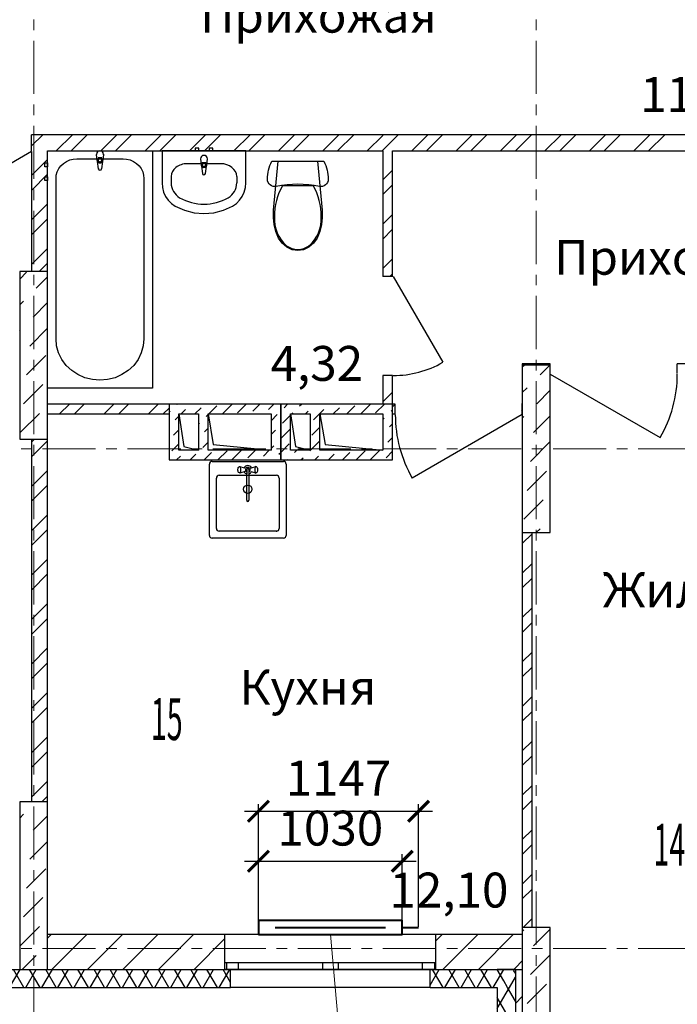
# Model space of a CAD drawing. Units: millimetres. Extents: x 2018257 to 2102257, y 875288 to 1202715.
# Drawn here: x 2029977 to 2034687, y 1044399 to 1051454 of the extents above; entities that cross this region are included whole.
import ezdxf

# ---------------------------------------------------------------- set-up
doc = ezdxf.new("R2010")
doc.units = ezdxf.units.MM
doc.header["$LTSCALE"] = 0.4
doc.linetypes.add('CENTER', pattern=[50.8, 31.75, -6.35, 6.35, -6.35])
for name, color, linetype, lineweight in [('1 ОСИ', 7, 'Continuous', 9), ('Отопление', 20, 'Continuous', 40), ('Расчетный', 1, 'Continuous', 30)]:
    doc.layers.add(name, color=color, linetype=linetype, lineweight=lineweight)
doc.layers.add('кон 1', color=8, linetype='Continuous')
doc.styles.add('1', font='isocpeur.ttf')
doc.styles.add('стиль1', font='mipgost.shx', dxfattribs={"oblique": 15})
doc.styles.add('стиль2', font='simplex.shx', dxfattribs={"width": 0.6, "oblique": 10, "height": 250})
doc.dimstyles.new('Copy2- ISO-25', dxfattribs={"dimtxt": 230, "dimasz": 150, "dimexe": 50, "dimexo": 5, "dimgap": 80, "dimtad": 1, "dimdec": 0, "dimtxsty": 'стиль2', "dimblk": 'ARCHTICK', "dimcen": 250, "dimdle": 100, "dimadec": 0, "dimazin": 0, "dimtfac": 1, "dimtdec": 0, "dimtmove": 1, "dimatfit": 2, "dimfxl": 50, "dimarcsym": 0})

# ---------------------------------------------------------------- blocks, each defined once
blk = doc.blocks.new('_ArchTick')
at = {"color": 0, "linetype": 'ByBlock', "const_width": 0.15}
blk.add_lwpolyline([(-0.5, -0.5), (0.5, 0.5)], dxfattribs=at)
blk = doc.blocks.new('*D59')
at = {"layer": 'Defpoints', "color": 0, "ltscale": 0.2, "transparency": 16777216}
for p in [(2032717.2, 1045424.3), (2031687.2, 1044999.6), (2032717.2, 1044999.6)]:
    blk.add_point(p, dxfattribs=at)
at = {"layer": 'Отопление', "color": 0, "lineweight": -2, "ltscale": 0.2, "transparency": 16777216}
for p, q in [((2031687.2, 1045004.6), (2031687.2, 1045474.3)), ((2032717.2, 1045004.6), (2032717.2, 1045474.3)), ((2031587.2, 1045424.3), (2032817.2, 1045424.3))]:
    blk.add_line(p, q, dxfattribs=at)
at = {"layer": 'Отопление', "color": 0, "lineweight": -2, "ltscale": 0.2, "transparency": 16777216, "xscale": 150, "yscale": 150, "zscale": 150, "rotation": 180}
blk.add_blockref('_ArchTick', (2031687.2, 1045424.3), dxfattribs=at)
at = {"layer": 'Отопление', "color": 0, "lineweight": -2, "ltscale": 0.2, "transparency": 16777216, "xscale": 150, "yscale": 150, "zscale": 150}
blk.add_blockref('_ArchTick', (2032717.2, 1045424.3), dxfattribs=at)
at = {"layer": 'Отопление', "color": 0, "lineweight": 13, "ltscale": 0.2, "transparency": 16777216, "insert": (2032202.2, 1045629.3), "char_height": 250, "attachment_point": 5, "style": 'стиль2'}
blk.add_mtext('1030', dxfattribs=at)
blk = doc.blocks.new('*D60')
at = {"layer": 'Defpoints', "color": 0, "ltscale": 0.2, "transparency": 16777216}
for p in [(2032834.2, 1045782.8), (2031687.2, 1045004.6), (2032834.2, 1044949.6)]:
    blk.add_point(p, dxfattribs=at)
at = {"layer": 'Отопление', "color": 0, "lineweight": -2, "ltscale": 0.2, "transparency": 16777216}
for p, q in [((2031687.2, 1045009.6), (2031687.2, 1045832.8)), ((2032834.2, 1044954.6), (2032834.2, 1045832.8)), ((2031587.2, 1045782.8), (2032934.2, 1045782.8))]:
    blk.add_line(p, q, dxfattribs=at)
at = {"layer": 'Отопление', "color": 0, "lineweight": -2, "ltscale": 0.2, "transparency": 16777216, "xscale": 150, "yscale": 150, "zscale": 150, "rotation": 180}
blk.add_blockref('_ArchTick', (2031687.2, 1045782.8), dxfattribs=at)
at = {"layer": 'Отопление', "color": 0, "lineweight": -2, "ltscale": 0.2, "transparency": 16777216, "xscale": 150, "yscale": 150, "zscale": 150}
blk.add_blockref('_ArchTick', (2032834.2, 1045782.8), dxfattribs=at)
at = {"layer": 'Отопление', "color": 0, "lineweight": 13, "ltscale": 0.2, "transparency": 16777216, "insert": (2032260.7, 1045987.8), "char_height": 250, "attachment_point": 5, "style": 'стиль2'}
blk.add_mtext('1147', dxfattribs=at)

msp = doc.modelspace()

# ---------------------------------------------------------------- linework, layer by layer
at = {"layer": '1 ОСИ', "color": 132, "linetype": 'CENTER', "lineweight": 0, "ltscale": 30}
for p, q in [((2030077.2, 1041169.2), (2030077.2, 1064134.3)), ((2033677.2, 1041169.2), (2033677.2, 1064134.3)), ((2024044.2, 1048379.6), (2055473.7, 1048379.6)), ((2024044.2, 1044799.6), (2055397.2, 1044799.6))]:
    msp.add_line(p, q, dxfattribs=at)
at = {"layer": 'кон 1'}
for p, q in [((2030177.2, 1050629.6), (2030062.2, 1050629.6)), ((2030062.2, 1050624.6), (2030062.2, 1050629.6)), ((2030062.2, 1050624.6), (2030062.2, 1050629.6)), ((2030062.2, 1050549.7), (2030142.1, 1050629.6)), ((2030062.2, 1050514.6), (2030062.2, 1050624.6)), ((2030062.2, 1050514.6), (2030062.2, 1050624.6)), ((2030062.2, 1050514.6), (2030062.2, 1050624.6)), ((2032577.2, 1050629.6), (2030177.2, 1050629.6)), ((2030239.2, 1050514.6), (2030354.2, 1050629.6)), ((2030345.2, 1050514.6), (2030460.2, 1050629.6)), ((2030557.4, 1050514.6), (2030672.4, 1050629.6)), ((2030663.4, 1050514.6), (2030778.4, 1050629.6)), ((2030875.6, 1050514.6), (2030990.6, 1050629.6)), ((2030981.6, 1050514.6), (2031096.6, 1050629.6)), ((2031193.8, 1050514.6), (2031308.8, 1050629.6)), ((2031299.8, 1050514.6), (2031414.8, 1050629.6)), ((2031512, 1050514.6), (2031627, 1050629.6)), ((2031618, 1050514.6), (2031733, 1050629.6)), ((2031830.2, 1050514.6), (2031945.2, 1050629.6)), ((2031936.2, 1050514.6), (2032051.2, 1050629.6)), ((2032148.4, 1050514.6), (2032263.4, 1050629.6)), ((2032254.4, 1050514.6), (2032369.4, 1050629.6)), ((2032466.6, 1050514.6), (2032577.2, 1050625.1)), ((2032647.2, 1050629.6), (2032577.2, 1050629.6)), ((2032577.2, 1050625.1), (2032581.6, 1050629.6)), ((2035467.2, 1050629.6), (2032647.2, 1050629.6)), ((2032647.2, 1050589.1), (2032687.6, 1050629.6)), ((2032784.8, 1050514.6), (2032899.8, 1050629.6)), ((2032890.8, 1050514.6), (2033005.8, 1050629.6)), ((2033103, 1050514.6), (2033218, 1050629.6)), ((2033209, 1050514.6), (2033324, 1050629.6)), ((2033421.2, 1050514.6), (2033536.2, 1050629.6)), ((2033527.2, 1050514.6), (2033642.2, 1050629.6)), ((2033739.4, 1050514.6), (2033854.4, 1050629.6)), ((2033845.4, 1050514.6), (2033960.4, 1050629.6)), ((2034057.6, 1050514.6), (2034172.6, 1050629.6)), ((2034163.6, 1050514.6), (2034278.6, 1050629.6)), ((2034375.8, 1050514.6), (2034490.8, 1050629.6)), ((2034481.8, 1050514.6), (2034596.8, 1050629.6)), ((2031260.3, 1050534.6), (2031233.3, 1050534.6)), ((2031233.3, 1050534.6), (2031233.3, 1050514.6)), ((2031260.3, 1050514.6), (2031260.3, 1050534.6)), ((2031360.3, 1050534.6), (2031333.3, 1050534.6)), ((2031333.3, 1050534.6), (2031333.3, 1050514.6)), ((2031360.3, 1050514.6), (2031360.3, 1050534.6)), ((2032577.2, 1050519.1), (2032647.2, 1050589.1)), ((2030062.2, 1050509.6), (2029274.1, 1050054.6)), ((2030062.2, 1050509.6), (2030062.2, 1049649.6)), ((2030062.2, 1050337.5), (2030177.2, 1050452.5)), ((2030177.2, 1050509.6), (2030177.2, 1050514.6)), ((2030177.2, 1050509.6), (2030177.2, 1050514.6)), ((2030177.2, 1050514.6), (2032577.2, 1050514.6)), ((2030177.2, 1050514.5), (2030927.2, 1050514.5)), ((2030177.2, 1048814.5), (2030177.2, 1050514.5)), ((2030177.2, 1049649.6), (2030177.2, 1050509.6)), ((2030335.9, 1050449.3), (2030361.1, 1050455.7)), ((2030361.1, 1050455.7), (2030387.2, 1050457.8)), ((2030387.2, 1050457.8), (2030717.2, 1050457.8)), ((2030531.2, 1050447.5), (2030527.2, 1050489.5)), ((2030538.6, 1050464.6), (2030538.6, 1050449.7)), ((2030565.8, 1050464.6), (2030538.6, 1050464.6)), ((2030565.8, 1050449.7), (2030565.8, 1050464.6)), ((2030577.2, 1050489.5), (2030573.2, 1050447.5)), ((2030717.2, 1050457.8), (2030743.2, 1050455.7)), ((2030743.2, 1050455.7), (2030768.5, 1050449.3)), ((2030927.2, 1050514.5), (2030927.2, 1048814.5)), ((2030996.8, 1050514.6), (2030996.8, 1050285.5)), ((2031596.8, 1050514.6), (2030996.8, 1050514.6)), ((2031233.3, 1050514.6), (2031260.3, 1050514.6)), ((2031271.8, 1050457.2), (2031275.8, 1050415.3)), ((2031317.8, 1050415.3), (2031321.8, 1050457.2)), ((2031333.3, 1050514.6), (2031360.3, 1050514.6)), ((2031596.8, 1050285.5), (2031596.8, 1050514.6)), ((2032572.6, 1050514.6), (2032577.2, 1050519.1)), ((2032577.2, 1050514.6), (2032577.2, 1050509.6)), ((2032577.2, 1050514.6), (2032577.2, 1050509.6)), ((2032577.2, 1050509.6), (2032577.2, 1049614.6)), ((2032647.2, 1050509.6), (2032647.2, 1050514.6)), ((2032647.2, 1050509.6), (2032647.2, 1050514.6)), ((2032647.2, 1050514.6), (2035467.2, 1050514.6)), ((2032647.2, 1049614.6), (2032647.2, 1050509.6)), ((2030157.2, 1050428), (2030177.2, 1050428)), ((2030157.2, 1050401), (2030157.2, 1050428)), ((2030177.2, 1050401), (2030157.2, 1050401)), ((2030177.2, 1050428), (2030177.2, 1050401)), ((2030246.2, 1050364.6), (2030257.3, 1050387)), ((2030257.3, 1050387), (2030272.3, 1050407.2)), ((2030272.3, 1050407.2), (2030290.7, 1050424.7)), ((2030290.7, 1050424.7), (2030312.2, 1050438.9)), ((2030312.2, 1050438.9), (2030335.9, 1050449.3)), ((2030541.1, 1050385.1), (2030534.4, 1050438)), ((2030569.9, 1050438), (2030563.3, 1050385.1)), ((2030768.5, 1050449.3), (2030792.2, 1050438.9)), ((2030792.2, 1050438.9), (2030813.6, 1050424.7)), ((2030813.6, 1050424.7), (2030832.1, 1050407.2)), ((2030832.1, 1050407.2), (2030847.1, 1050387)), ((2030847.1, 1050387), (2030858.1, 1050364.6)), ((2031415.7, 1050422.2), (2031178, 1050422.2)), ((2031279.1, 1050405.8), (2031285.7, 1050352.8)), ((2031283.2, 1050417.5), (2031283.2, 1050432.3)), ((2031283.2, 1050432.3), (2031310.4, 1050432.3)), ((2031307.9, 1050352.8), (2031314.6, 1050405.8)), ((2031310.4, 1050432.3), (2031310.4, 1050417.5)), ((2031759.6, 1050377.1), (2031764, 1050393.2)), ((2031764, 1050393.2), (2031769.3, 1050409)), ((2031769.3, 1050409), (2031775.5, 1050424.5)), ((2031775.5, 1050424.5), (2031782.6, 1050439.6)), ((2031782.6, 1050439.6), (2032156.1, 1050439.6)), ((2031796, 1050089.2), (2031828.4, 1050439.6)), ((2031828.4, 1050439.6), (2032110.3, 1050439.6)), ((2032110.3, 1050439.6), (2032142.7, 1050089.2)), ((2032156.1, 1050439.6), (2032163.2, 1050424.5)), ((2032163.2, 1050424.5), (2032169.4, 1050409)), ((2032169.4, 1050409), (2032174.7, 1050393.2)), ((2032174.7, 1050393.2), (2032179.1, 1050377.1)), ((2030062.2, 1050231.5), (2030177.2, 1050346.5)), ((2030157.2, 1050328), (2030177.2, 1050328)), ((2030157.2, 1050301), (2030157.2, 1050328)), ((2030177.2, 1050328), (2030177.2, 1050301)), ((2030237.2, 1050316.2), (2030239.4, 1050340.8)), ((2030237.2, 1049168.7), (2030237.2, 1050316.2)), ((2030239.4, 1050340.8), (2030246.2, 1050364.6)), ((2030858.1, 1050364.6), (2030864.9, 1050340.8)), ((2030864.9, 1050340.8), (2030867.2, 1050316.2)), ((2030867.2, 1050316.2), (2030867.2, 1049168.7)), ((2031062, 1050331.3), (2031062, 1050285.5)), ((2031531.6, 1050331.3), (2031531.6, 1050285.5)), ((2031751.8, 1050311.1), (2031752.3, 1050327.7)), ((2031753.1, 1050299.5), (2031751.8, 1050311.1)), ((2031752.3, 1050327.7), (2031753.8, 1050344.3)), ((2031753.8, 1050344.3), (2031756.2, 1050360.8)), ((2031756.2, 1050360.8), (2031759.6, 1050377.1)), ((2032179.1, 1050377.1), (2032182.5, 1050360.8)), ((2032182.5, 1050360.8), (2032184.9, 1050344.3)), ((2032184.9, 1050344.3), (2032186.4, 1050327.7)), ((2032186.8, 1050311.1), (2032185.6, 1050299.5)), ((2032186.4, 1050327.7), (2032186.8, 1050311.1)), ((2032577.2, 1050306.9), (2032647.2, 1050376.9)), ((2030177.2, 1050301), (2030157.2, 1050301)), ((2030996.8, 1050285.5), (2030999.7, 1050251.7)), ((2030999.7, 1050251.7), (2031008.3, 1050219.1)), ((2031585.3, 1050219.1), (2031593.9, 1050251.7)), ((2031593.9, 1050251.7), (2031596.8, 1050285.5)), ((2031756.9, 1050288.6), (2031753.1, 1050299.5)), ((2031763, 1050278.7), (2031756.9, 1050288.6)), ((2031771.1, 1050270.4), (2031763, 1050278.7)), ((2031780.9, 1050264.1), (2031771.1, 1050270.4)), ((2031791.8, 1050260.1), (2031780.9, 1050264.1)), ((2031803.3, 1050258.6), (2031791.8, 1050260.1)), ((2031814.8, 1050259.6), (2031803.3, 1050258.6)), ((2031853.1, 1050266.4), (2031814.8, 1050259.6)), ((2031891.7, 1050271.2), (2031853.1, 1050266.4)), ((2031860.4, 1050266.5), (2031969.3, 1050266.5)), ((2031930.5, 1050274.2), (2031891.7, 1050271.2)), ((2031969.3, 1050275.1), (2031930.5, 1050274.2)), ((2032008.2, 1050274.2), (2031969.3, 1050275.1)), ((2031969.3, 1050266.5), (2032078.3, 1050266.5)), ((2032047, 1050271.2), (2032008.2, 1050274.2)), ((2032085.6, 1050266.4), (2032047, 1050271.2)), ((2032123.8, 1050259.6), (2032085.6, 1050266.4)), ((2032135.4, 1050258.6), (2032123.8, 1050259.6)), ((2032146.9, 1050260.1), (2032135.4, 1050258.6)), ((2032157.8, 1050264.1), (2032146.9, 1050260.1)), ((2032167.6, 1050270.4), (2032157.8, 1050264.1)), ((2032175.7, 1050278.7), (2032167.6, 1050270.4)), ((2032181.8, 1050288.6), (2032175.7, 1050278.7)), ((2032185.6, 1050299.5), (2032181.8, 1050288.6)), ((2032577.2, 1050200.9), (2032647.2, 1050270.9)), ((2031008.3, 1050219.1), (2031022.3, 1050188.6)), ((2031022.3, 1050188.6), (2031041.3, 1050161.1)), ((2031552.3, 1050161.1), (2031571.3, 1050188.6)), ((2031571.3, 1050188.6), (2031585.3, 1050219.1)), ((2030062.2, 1050019.3), (2030177.2, 1050134.3)), ((2031041.3, 1050161.1), (2031064.7, 1050137.7)), ((2031064.7, 1050137.7), (2031091.7, 1050119)), ((2031091.7, 1050119), (2031156.8, 1050089)), ((2031436.8, 1050089), (2031502, 1050119)), ((2031502, 1050119), (2031529, 1050137.7)), ((2031529, 1050137.7), (2031552.3, 1050161.1)), ((2030062.2, 1049913.3), (2030177.2, 1050028.3)), ((2031156.8, 1050089), (2031225.9, 1050070.7)), ((2031225.9, 1050070.7), (2031296.8, 1050064.6)), ((2031296.8, 1050064.6), (2031367.8, 1050070.7)), ((2031367.8, 1050070.7), (2031436.8, 1050089)), ((2031794.4, 1050037.5), (2031796, 1050089.2)), ((2031799.9, 1049986.1), (2031794.4, 1050037.5)), ((2032144.3, 1050037.5), (2032138.8, 1049986.1)), ((2032142.7, 1050089.2), (2032144.3, 1050037.5)), ((2032577.2, 1049988.7), (2032647.2, 1050058.7)), ((2031812.3, 1049936.4), (2031799.9, 1049986.1)), ((2032138.8, 1049986.1), (2032126.4, 1049936.4)), ((2031831.3, 1049889.4), (2031812.3, 1049936.4)), ((2031856.9, 1049852.2), (2031831.3, 1049889.4)), ((2032107.3, 1049889.4), (2032081.7, 1049852.2)), ((2032126.4, 1049936.4), (2032107.3, 1049889.4)), ((2032577.2, 1049882.7), (2032647.2, 1049952.7)), ((2030062.2, 1049701.1), (2030177.2, 1049816.1)), ((2031890, 1049823.7), (2031856.9, 1049852.2)), ((2031888.3, 1049835), (2031888.3, 1049835)), ((2031928.3, 1049805.8), (2031890, 1049823.7)), ((2032048.7, 1049823.7), (2032010.4, 1049805.8)), ((2032081.7, 1049852.2), (2032048.7, 1049823.7)), ((2031969.3, 1049799.6), (2031928.3, 1049805.8)), ((2031969.3, 1049808.2), (2031969.3, 1049808.2)), ((2032010.4, 1049805.8), (2031969.3, 1049799.6)), ((2030116.6, 1049649.6), (2030177.2, 1049710.1)), ((2032577.2, 1049670.6), (2032647.2, 1049740.6)), ((2029977.2, 1049649.6), (2029977.2, 1048449.6)), ((2030177.2, 1049649.6), (2029977.2, 1049649.6)), ((2029977.2, 1049594.9), (2030026.9, 1049644.7)), ((2030095.9, 1049529.8), (2030177.2, 1049611.1)), ((2030177.2, 1048449.6), (2030177.2, 1049649.6)), ((2032647.2, 1049614.6), (2032577.2, 1049614.6)), ((2032647.2, 1049614.6), (2032577.2, 1049614.6)), ((2032647.2, 1049614.6), (2032577.2, 1049614.6)), ((2032627.2, 1049614.6), (2032647.2, 1049634.5)), ((2032652.2, 1049614.6), (2033007.2, 1048999.7)), ((2029977.2, 1049411.1), (2030004, 1049437.9)), ((2030072.9, 1049323), (2030177.2, 1049427.2)), ((2029977.2, 1049227.2), (2029981, 1049231.1)), ((2030049.9, 1049116.1), (2030177.2, 1049243.4)), ((2030241.9, 1049117), (2030237.2, 1049168.7)), ((2030256.2, 1049066.9), (2030241.9, 1049117)), ((2030862.4, 1049117), (2030848.2, 1049066.9)), ((2030867.2, 1049168.7), (2030862.4, 1049117)), ((2030026.9, 1048909.3), (2030164.8, 1049047.2)), ((2030279.4, 1049019.9), (2030256.2, 1049066.9)), ((2030848.2, 1049066.9), (2030825, 1049019.9)), ((2030310.9, 1048977.4), (2030279.4, 1049019.9)), ((2030349.7, 1048940.8), (2030310.9, 1048977.4)), ((2030793.5, 1048977.4), (2030754.6, 1048940.8)), ((2030825, 1049019.9), (2030793.5, 1048977.4)), ((2033647.2, 1048989.6), (2033577.2, 1048989.6)), ((2033577.2, 1048989.6), (2033577.2, 1048979.6)), ((2033577.2, 1048989.6), (2033577.2, 1048979.6)), ((2033577.2, 1048979.6), (2033577.2, 1047779.6)), ((2033777.2, 1048979.6), (2033577.2, 1048979.6)), ((2033577.2, 1048966.4), (2033590.3, 1048979.6)), ((2033583.2, 1048979.6), (2033585.2, 1048981.5)), ((2033585.2, 1048981.5), (2033593.2, 1048989.6)), ((2033777.2, 1048989.6), (2033647.2, 1048989.6)), ((2033703.9, 1048909.3), (2033774.1, 1048979.6)), ((2033777.2, 1048919.6), (2033777.2, 1048989.6)), ((2033777.2, 1048919.6), (2033777.2, 1048989.6)), ((2033777.2, 1048919.6), (2033777.2, 1048989.6)), ((2033777.2, 1047779.6), (2033777.2, 1048979.6)), ((2037177.2, 1048989.6), (2034687.2, 1048989.6)), ((2034687.2, 1048919.6), (2034687.2, 1048989.6)), ((2034687.2, 1048919.6), (2034687.2, 1048989.6)), ((2034687.2, 1048919.6), (2034687.2, 1048989.6)), ((2030394.7, 1048911), (2030349.7, 1048940.8)), ((2030444.4, 1048889.1), (2030394.7, 1048911)), ((2030709.7, 1048911), (2030659.9, 1048889.1)), ((2030754.6, 1048940.8), (2030709.7, 1048911)), ((2032577.2, 1048904.6), (2032577.2, 1048704.6)), ((2032647.2, 1048904.6), (2032577.2, 1048904.6)), ((2032647.2, 1048904.6), (2032577.2, 1048904.6)), ((2032647.2, 1048904.6), (2032577.2, 1048904.6)), ((2032647.2, 1048704.6), (2032647.2, 1048904.6)), ((2033777.2, 1048914.6), (2034565.2, 1048459.6)), ((2030004, 1048702.5), (2030141.8, 1048840.4)), ((2030497.5, 1048875.7), (2030444.4, 1048889.1)), ((2030552.2, 1048871.2), (2030497.5, 1048875.7)), ((2030606.9, 1048875.7), (2030552.2, 1048871.2)), ((2030659.9, 1048889.1), (2030606.9, 1048875.7)), ((2030927.2, 1048814.5), (2030177.2, 1048814.5)), ((2032577.2, 1048716), (2032647.2, 1048786)), ((2033577.2, 1048782.6), (2033612, 1048817.4)), ((2033680.9, 1048702.5), (2033777.2, 1048798.7)), ((2031047.2, 1048699.6), (2030177.2, 1048699.6)), ((2030263.4, 1048629.6), (2030333.4, 1048699.6)), ((2030369.4, 1048629.6), (2030439.4, 1048699.6)), ((2030581.6, 1048629.6), (2030651.6, 1048699.6)), ((2030687.6, 1048629.6), (2030757.6, 1048699.6)), ((2030899.8, 1048629.6), (2030969.8, 1048699.6)), ((2031847.2, 1048699.6), (2031047.2, 1048699.6)), ((2031047.2, 1048699.6), (2031047.2, 1048299.6)), ((2031103.5, 1048699), (2031104.1, 1048699.6)), ((2031331.1, 1048629.6), (2031388.1, 1048686.6)), ((2031430.1, 1048629.6), (2031499.5, 1048699)), ((2031536.6, 1048637.1), (2031599.1, 1048699.6)), ((2031648, 1048649.5), (2031698.1, 1048699.6)), ((2031759.4, 1048661.8), (2031797.1, 1048699.6)), ((2031847.2, 1048299.6), (2031847.2, 1048699.6)), ((2032647.2, 1048699.6), (2031847.2, 1048699.6)), ((2031847.2, 1048699.6), (2031847.2, 1048299.6)), ((2031870.7, 1048674.2), (2031896.1, 1048699.6)), ((2031982.1, 1048686.6), (2031995.1, 1048699.6)), ((2032093.5, 1048699), (2032094.1, 1048699.6)), ((2032321.1, 1048629.6), (2032378.1, 1048686.6)), ((2032420, 1048629.6), (2032489.4, 1048699)), ((2032526.6, 1048637.1), (2032589, 1048699.6)), ((2032577.2, 1048704.6), (2032577.2, 1048699.6)), ((2032577.2, 1048704.6), (2032577.2, 1048699.6)), ((2032647.2, 1048699.6), (2032647.2, 1048704.6)), ((2032647.2, 1048699.6), (2032647.2, 1048704.6)), ((2032667.2, 1048699.6), (2032647.2, 1048699.6)), ((2032647.2, 1048299.6), (2032647.2, 1048699.6)), ((2032647.2, 1048679.9), (2032666.8, 1048699.6)), ((2032667.2, 1048629.6), (2032667.2, 1048699.6)), ((2032667.2, 1048629.6), (2032667.2, 1048699.6)), ((2032667.2, 1048629.6), (2032667.2, 1048699.6)), ((2033577.2, 1048699.6), (2033572.2, 1048699.6)), ((2033577.2, 1048699.6), (2033572.2, 1048699.6)), ((2033577.2, 1048629.6), (2033577.2, 1048699.6)), ((2033577.2, 1048629.6), (2033577.2, 1048699.6)), ((2033577.2, 1048629.6), (2033577.2, 1048699.6)), ((2029981, 1048495.7), (2030118.9, 1048633.5)), ((2030177.2, 1048629.6), (2031047.2, 1048629.6)), ((2031005.8, 1048629.6), (2031047.2, 1048670.9)), ((2031047.2, 1048642.6), (2031054, 1048649.5)), ((2031117.2, 1048629.6), (2031151.6, 1048397)), ((2031117.2, 1048369.6), (2031117.2, 1048629.6)), ((2031117.2, 1048629.6), (2031257.2, 1048629.6)), ((2031133.1, 1048629.6), (2031165.4, 1048661.8)), ((2031232.1, 1048629.6), (2031276.8, 1048674.2)), ((2031257.2, 1048629.6), (2031257.2, 1048369.6)), ((2031313.9, 1048612.3), (2031327.2, 1048625.6)), ((2031327.2, 1048629.6), (2031363.9, 1048410.7)), ((2031327.2, 1048369.6), (2031327.2, 1048629.6)), ((2031327.2, 1048629.6), (2031777.2, 1048629.6)), ((2031777.2, 1048629.6), (2031777.2, 1048369.6)), ((2031777.2, 1048580.6), (2031821.2, 1048624.7)), ((2031858.4, 1048562.8), (2031917.2, 1048621.6)), ((2031917.2, 1048629.6), (2031951.6, 1048397)), ((2031917.2, 1048369.6), (2031917.2, 1048629.6)), ((2031917.2, 1048629.6), (2032057.2, 1048629.6)), ((2031925.1, 1048629.6), (2031932.6, 1048637.1)), ((2032024.1, 1048629.6), (2032044, 1048649.5)), ((2032057.2, 1048629.6), (2032057.2, 1048369.6)), ((2032081.1, 1048587.6), (2032155.3, 1048661.8)), ((2032127.2, 1048629.6), (2032163.9, 1048410.7)), ((2032127.2, 1048369.6), (2032127.2, 1048629.6)), ((2032127.2, 1048629.6), (2032577.2, 1048629.6)), ((2032222.1, 1048629.6), (2032266.7, 1048674.2)), ((2032577.2, 1048629.6), (2032577.2, 1048369.6)), ((2032637.9, 1048649.5), (2032647.2, 1048658.7)), ((2032647.2, 1048629.6), (2032667.2, 1048629.6)), ((2033577.2, 1048624.6), (2032789.1, 1048169.6)), ((2033572.2, 1048650.3), (2033577.2, 1048655.3)), ((2033572.2, 1048629.6), (2033577.2, 1048629.6)), ((2033572.2, 1048629.6), (2033577.2, 1048629.6)), ((2031091.1, 1048587.6), (2031117.2, 1048613.6)), ((2031257.2, 1048555.6), (2031264.4, 1048562.8)), ((2032577.2, 1048588.7), (2032588.4, 1048600)), ((2032625.6, 1048538.1), (2032647.2, 1048559.7)), ((2033577.2, 1048598.7), (2033589, 1048610.6)), ((2033657.9, 1048495.7), (2033777.2, 1048614.9)), ((2031078.8, 1048476.2), (2031117.2, 1048514.6)), ((2031301.5, 1048501), (2031327.2, 1048526.6)), ((2031777.2, 1048481.6), (2031808.9, 1048513.3)), ((2031847.2, 1048452.6), (2031917.2, 1048522.6)), ((2032068.7, 1048476.2), (2032127.2, 1048534.7)), ((2029977.2, 1048449.6), (2030177.2, 1048449.6)), ((2030062.2, 1048449.6), (2030062.2, 1045849.6)), ((2030062.2, 1048428.3), (2030083.4, 1048449.6)), ((2030062.2, 1048322.3), (2030177.2, 1048437.3)), ((2030177.2, 1045849.6), (2030177.2, 1048449.6)), ((2031066.4, 1048364.8), (2031117.2, 1048415.6)), ((2031289.1, 1048389.6), (2031327.2, 1048427.6)), ((2031363.9, 1048410.7), (2031777.2, 1048369.6)), ((2031846, 1048451.5), (2031847.2, 1048452.6)), ((2031847.2, 1048353.7), (2031907.9, 1048414.3)), ((2032056.3, 1048364.8), (2032127.2, 1048435.7)), ((2032163.9, 1048410.7), (2032577.2, 1048369.6)), ((2032613.2, 1048426.7), (2032647.2, 1048460.7)), ((2033634.9, 1048288.8), (2033772.8, 1048426.7)), ((2031257.2, 1048369.6), (2031117.2, 1048369.6)), ((2031151.6, 1048397), (2031257.2, 1048369.6)), ((2031199.1, 1048299.6), (2031239.6, 1048340.1)), ((2031298.1, 1048299.6), (2031351, 1048352.5)), ((2031777.2, 1048369.6), (2031327.2, 1048369.6)), ((2031397.1, 1048299.6), (2031462.4, 1048364.8)), ((2031499.5, 1048303), (2031566.1, 1048369.6)), ((2031610.9, 1048315.3), (2031665.1, 1048369.6)), ((2031722.2, 1048327.7), (2031764.1, 1048369.6)), ((2031777.2, 1048382.6), (2031796.5, 1048402)), ((2031833.6, 1048340.1), (2031847.2, 1048353.7)), ((2032057.2, 1048369.6), (2031917.2, 1048369.6)), ((2031945, 1048352.5), (2031962.1, 1048369.6)), ((2031951.6, 1048397), (2032057.2, 1048369.6)), ((2032577.2, 1048369.6), (2032127.2, 1048369.6)), ((2032189, 1048299.6), (2032229.6, 1048340.1)), ((2032288, 1048299.6), (2032341, 1048352.5)), ((2032387, 1048299.6), (2032452.3, 1048364.8)), ((2032489.4, 1048303), (2032556, 1048369.6)), ((2032600.8, 1048315.3), (2032647.2, 1048361.7)), ((2031047.2, 1048299.6), (2031847.2, 1048299.6)), ((2031100.1, 1048299.6), (2031128.3, 1048327.7)), ((2031335.7, 1047759.6), (2031335.7, 1048269.6)), ((2031355.7, 1048289.6), (2031865.7, 1048289.6)), ((2031847.2, 1048299.6), (2032647.2, 1048299.6)), ((2031885.7, 1048269.6), (2031885.7, 1047759.6)), ((2031892.1, 1048299.6), (2031895.5, 1048303)), ((2031991.1, 1048299.6), (2032006.8, 1048315.3)), ((2032090, 1048299.6), (2032118.2, 1048327.7)), ((2030062.2, 1048110.1), (2030177.2, 1048225.1)), ((2031540.7, 1048233), (2031541.5, 1048239.6)), ((2031540.7, 1048226.1), (2031540.7, 1048233)), ((2031541.5, 1048219.6), (2031540.7, 1048226.1)), ((2031541.5, 1048239.6), (2031543.1, 1048244.9)), ((2031543.1, 1048214.2), (2031541.5, 1048219.6)), ((2031543.1, 1048244.9), (2031545.1, 1048248.3)), ((2031545.1, 1048210.8), (2031543.1, 1048214.2)), ((2031545.1, 1048248.3), (2031550.3, 1048252.1)), ((2031550.3, 1048207), (2031545.1, 1048210.8)), ((2031550.3, 1048252.1), (2031553.1, 1048253.6)), ((2031553.1, 1048205.6), (2031550.3, 1048207)), ((2031553.1, 1048253.6), (2031584.2, 1048243.6)), ((2031584.2, 1048215.5), (2031553.1, 1048205.6)), ((2031590.6, 1048241.6), (2031584.2, 1048243.6)), ((2031590.6, 1048217.5), (2031584.2, 1048215.5)), ((2031602.8, 1048230.9), (2031602.8, 1048200.6)), ((2031602.8, 1048010.7), (2031602.8, 1048200.6)), ((2031618.6, 1048230.9), (2031618.6, 1048200.6)), ((2031618.6, 1048200.6), (2031618.6, 1048010.7)), ((2031630.8, 1048241.6), (2031637.2, 1048243.6)), ((2031630.8, 1048217.5), (2031637.2, 1048215.5)), ((2031637.2, 1048243.6), (2031668.3, 1048253.6)), ((2031668.3, 1048205.6), (2031637.2, 1048215.5)), ((2031668.3, 1048253.6), (2031671.1, 1048252.1)), ((2031671.1, 1048207), (2031668.3, 1048205.6)), ((2031671.1, 1048252.1), (2031676.3, 1048248.3)), ((2031676.3, 1048210.8), (2031671.1, 1048207)), ((2031676.3, 1048248.3), (2031678.3, 1048244.9)), ((2031678.3, 1048214.2), (2031676.3, 1048210.8)), ((2031678.3, 1048244.9), (2031679.8, 1048239.6)), ((2031679.8, 1048219.6), (2031678.3, 1048214.2)), ((2031679.8, 1048239.6), (2031680.7, 1048233)), ((2031680.7, 1048226.1), (2031679.8, 1048219.6)), ((2031680.7, 1048233), (2031680.7, 1048226.1)), ((2033612, 1048082), (2033749.9, 1048219.9)), ((2031385.7, 1047809.6), (2031385.7, 1048169.6)), ((2031405.7, 1048189.6), (2031815.7, 1048189.6)), ((2031835.7, 1048169.6), (2031835.7, 1047809.6)), ((2030062.2, 1048004.1), (2030177.2, 1048119.1)), ((2033589, 1047875.2), (2033726.9, 1048013.1)), ((2030062.2, 1047791.9), (2030177.2, 1047906.9)), ((2030062.2, 1047685.9), (2030177.2, 1047800.9)), ((2031815.7, 1047789.6), (2031405.7, 1047789.6)), ((2033577.2, 1047779.6), (2033577.2, 1044949.6)), ((2033577.2, 1047779.6), (2033777.2, 1047779.6)), ((2033577.2, 1047700.7), (2033647.2, 1047770.7)), ((2033647.2, 1044949.6), (2033647.2, 1047779.6)), ((2033677.2, 1047779.6), (2033703.9, 1047806.2)), ((2031865.7, 1047739.6), (2031355.7, 1047739.6)), ((2030062.2, 1047473.7), (2030177.2, 1047588.7)), ((2033577.2, 1047488.6), (2033647.2, 1047558.6)), ((2030062.2, 1047367.7), (2030177.2, 1047482.7)), ((2033577.2, 1047382.5), (2033647.2, 1047452.5)), ((2030062.2, 1047155.6), (2030177.2, 1047270.6)), ((2033577.2, 1047170.4), (2033647.2, 1047240.4)), ((2030062.2, 1047049.5), (2030177.2, 1047164.5)), ((2033577.2, 1047064.3), (2033647.2, 1047134.3)), ((2030062.2, 1046837.4), (2030177.2, 1046952.4)), ((2033577.2, 1046852.2), (2033647.2, 1046922.2)), ((2030062.2, 1046731.3), (2030177.2, 1046846.3)), ((2033577.2, 1046746.1), (2033647.2, 1046816.1)), ((2030062.2, 1046519.2), (2030177.2, 1046634.2)), ((2033577.2, 1046534), (2033647.2, 1046604)), ((2030062.2, 1046413.1), (2030177.2, 1046528.1)), ((2033577.2, 1046427.9), (2033647.2, 1046497.9)), ((2030062.2, 1046201), (2030177.2, 1046316)), ((2033577.2, 1046215.8), (2033647.2, 1046285.8)), ((2030062.2, 1046094.9), (2030177.2, 1046209.9)), ((2033577.2, 1046109.7), (2033647.2, 1046179.7)), ((2030062.2, 1045882.8), (2030177.2, 1045997.8)), ((2033577.2, 1045897.6), (2033647.2, 1045967.6)), ((2030135, 1045849.6), (2030177.2, 1045891.7)), ((2029977.2, 1045849.6), (2029977.2, 1044649.6)), ((2030177.2, 1045849.6), (2029977.2, 1045849.6)), ((2030177.2, 1044649.6), (2030177.2, 1045849.6)), ((2033577.2, 1045791.5), (2033647.2, 1045861.5)), ((2029977.2, 1045734.1), (2030004, 1045760.9)), ((2030072.9, 1045646), (2030177.2, 1045750.3)), ((2033577.2, 1045579.4), (2033647.2, 1045649.4)), ((2029977.2, 1045550.3), (2029981, 1045554.1)), ((2030049.9, 1045439.2), (2030177.2, 1045566.4)), ((2033577.2, 1045473.3), (2033647.2, 1045543.3)), ((2030026.9, 1045232.4), (2030164.8, 1045370.2)), ((2033577.2, 1045261.2), (2033647.2, 1045331.2)), ((2030004, 1045025.5), (2030141.8, 1045163.4)), ((2033577.2, 1045155.1), (2033647.2, 1045225.1)), ((2029981, 1044818.7), (2030118.9, 1044956.6)), ((2033577.2, 1044949.6), (2033577.2, 1043749.6)), ((2033777.2, 1044949.6), (2033577.2, 1044949.6)), ((2033583.7, 1044949.6), (2033647.2, 1045013)), ((2033777.2, 1043749.6), (2033777.2, 1044949.6)), ((2031447.2, 1044899.6), (2030177.2, 1044899.6)), ((2030177.2, 1044873.5), (2030203.2, 1044899.6)), ((2030207.8, 1044649.6), (2030457.8, 1044899.6)), ((2030462.4, 1044649.6), (2030712.4, 1044899.6)), ((2030716.9, 1044649.6), (2030966.9, 1044899.6)), ((2030971.5, 1044649.6), (2031221.5, 1044899.6)), ((2031447.2, 1044699.6), (2031447.2, 1044899.6)), ((2032957.2, 1044899.6), (2031447.2, 1044899.6)), ((2031447.2, 1044699.6), (2031447.2, 1044899.6)), ((2033527.2, 1044899.6), (2032957.2, 1044899.6)), ((2032957.2, 1044699.6), (2032957.2, 1044899.6)), ((2032957.2, 1044699.6), (2032957.2, 1044899.6)), ((2032957.2, 1044853.3), (2033003.4, 1044899.6)), ((2033007.9, 1044649.6), (2033257.9, 1044899.6)), ((2033262.5, 1044649.6), (2033512.5, 1044899.6)), ((2033577.2, 1044899.6), (2033527.2, 1044899.6)), ((2033577.2, 1044899.6), (2033527.2, 1044899.6)), ((2033577.2, 1044921.8), (2033589, 1044933.6)), ((2033657.9, 1044818.7), (2033777.2, 1044937.9)), ((2031226, 1044649.6), (2031447.2, 1044870.7)), ((2029995.7, 1044649.6), (2030095.9, 1044749.8)), ((2033634.9, 1044611.9), (2033772.8, 1044749.8)), ((2031447.2, 1044649.6), (2031447.2, 1044699.6)), ((2031447.2, 1044699.6), (2031457.2, 1044699.6)), ((2031447.2, 1044649.6), (2031447.2, 1044699.6)), ((2031447.2, 1044649.6), (2031447.2, 1044699.6)), ((2031457.2, 1044699.6), (2031542.2, 1044699.6)), ((2031457.2, 1044699.6), (2031457.2, 1044649.6)), ((2031542.2, 1044699.6), (2031542.2, 1044649.6)), ((2031542.2, 1044699.6), (2032147.2, 1044699.6)), ((2032147.2, 1044649.6), (2032147.2, 1044699.6)), ((2032147.2, 1044699.6), (2032202.2, 1044699.6)), ((2032202.2, 1044699.6), (2032257.2, 1044699.6)), ((2032257.2, 1044699.6), (2032257.2, 1044649.6)), ((2032257.2, 1044699.6), (2032862.2, 1044699.6)), ((2032862.2, 1044649.6), (2032862.2, 1044699.6)), ((2032862.2, 1044699.6), (2032947.2, 1044699.6)), ((2032947.2, 1044699.6), (2032957.2, 1044699.6)), ((2032947.2, 1044699.6), (2032947.2, 1044649.6)), ((2032957.2, 1044649.6), (2032957.2, 1044699.6)), ((2032957.2, 1044649.6), (2032957.2, 1044699.6)), ((2032957.2, 1044649.6), (2032957.2, 1044699.6)), ((2033527.2, 1044659.7), (2033577.2, 1044709.7)), ((2026377.2, 1044649.6), (2033577.2, 1044649.6)), ((2029905, 1044519.6), (2029980, 1044649.6)), ((2030007.3, 1044519.6), (2029932.2, 1044649.6)), ((2029977.2, 1044649.6), (2030177.2, 1044649.6)), ((2030020.4, 1044519.6), (2030095.5, 1044649.6)), ((2030122.8, 1044519.6), (2030047.7, 1044649.6)), ((2030135.9, 1044519.6), (2030211, 1044649.6)), ((2030238.2, 1044519.6), (2030163.2, 1044649.6)), ((2030177.2, 1044649.6), (2031447.2, 1044649.6)), ((2030251.4, 1044519.6), (2030326.4, 1044649.6)), ((2030353.7, 1044519.6), (2030278.6, 1044649.6)), ((2030366.8, 1044519.6), (2030441.9, 1044649.6)), ((2030469.2, 1044519.6), (2030394.1, 1044649.6)), ((2030482.3, 1044519.6), (2030557.4, 1044649.6)), ((2030584.6, 1044519.6), (2030509.6, 1044649.6)), ((2030597.8, 1044519.6), (2030672.8, 1044649.6)), ((2030700.1, 1044519.6), (2030625, 1044649.6)), ((2030713.2, 1044519.6), (2030788.3, 1044649.6)), ((2030815.6, 1044519.6), (2030740.5, 1044649.6)), ((2030828.7, 1044519.6), (2030903.8, 1044649.6)), ((2030931, 1044519.6), (2030856, 1044649.6)), ((2030944.2, 1044519.6), (2031019.2, 1044649.6)), ((2031046.5, 1044519.6), (2030971.5, 1044649.6)), ((2031059.7, 1044519.6), (2031134.7, 1044649.6)), ((2031162, 1044519.6), (2031086.9, 1044649.6)), ((2031175.1, 1044519.6), (2031250.2, 1044649.6)), ((2031277.5, 1044519.6), (2031202.4, 1044649.6)), ((2031290.6, 1044519.6), (2031365.7, 1044649.6)), ((2031392.9, 1044519.6), (2031317.9, 1044649.6)), ((2031406.1, 1044519.6), (2031481.1, 1044649.6)), ((2031487.2, 1044556.3), (2031433.3, 1044649.6)), ((2031487.2, 1044649.6), (2031447.2, 1044649.6)), ((2031457.2, 1044649.6), (2031447.2, 1044649.6)), ((2031487.2, 1044649.6), (2031447.2, 1044649.6)), ((2031487.2, 1044649.6), (2031447.2, 1044649.6)), ((2031542.2, 1044649.6), (2031457.2, 1044649.6)), ((2031487.2, 1044519.6), (2031487.2, 1044649.6)), ((2031487.2, 1044519.6), (2031487.2, 1044649.6)), ((2032147.2, 1044649.6), (2031542.2, 1044649.6)), ((2032202.2, 1044649.6), (2032147.2, 1044649.6)), ((2032257.2, 1044649.6), (2032202.2, 1044649.6)), ((2032862.2, 1044649.6), (2032257.2, 1044649.6)), ((2032947.2, 1044649.6), (2032862.2, 1044649.6)), ((2032917.2, 1044519.6), (2032917.2, 1044649.6)), ((2032917.2, 1044649.6), (2032957.2, 1044649.6)), ((2032917.2, 1044649.6), (2032957.2, 1044649.6)), ((2032917.2, 1044649.6), (2032957.2, 1044649.6)), ((2032917.2, 1044519.6), (2032917.2, 1044649.6)), ((2032917.2, 1044536.8), (2032982.2, 1044649.6)), ((2033009.5, 1044519.6), (2032934.5, 1044649.6)), ((2032957.2, 1044649.6), (2032947.2, 1044649.6)), ((2032957.2, 1044649.6), (2033397.2, 1044649.6)), ((2033022.7, 1044519.6), (2033097.7, 1044649.6)), ((2033125, 1044519.6), (2033049.9, 1044649.6)), ((2033138.1, 1044519.6), (2033213.2, 1044649.6)), ((2033240.4, 1044519.6), (2033165.4, 1044649.6)), ((2033253.6, 1044519.6), (2033328.6, 1044649.6)), ((2033355.9, 1044519.6), (2033280.9, 1044649.6)), ((2033397.2, 1044648.1), (2033396.3, 1044649.6)), ((2033527.2, 1044649.6), (2033397.2, 1044649.6)), ((2033527.2, 1044649.6), (2033397.2, 1044649.6)), ((2033397.2, 1044568.2), (2033444.1, 1044649.6)), ((2033444.2, 1044566.6), (2033397.2, 1044648.1)), ((2033517.4, 1044639.8), (2033511.8, 1044649.6)), ((2033517.1, 1044649.6), (2033527.2, 1044659.7)), ((2033527.2, 1044622.9), (2033517.4, 1044639.8)), ((2033527.2, 1044649.6), (2033527.2, 1043999.6)), ((2033577.2, 1044649.6), (2033577.2, 1042589.6)), ((2033369.1, 1044519.6), (2033397.2, 1044568.2)), ((2033471.4, 1044519.6), (2033444.2, 1044566.6)), ((2033484.5, 1044519.6), (2033527.2, 1044593.4)), ((2033612, 1044405), (2033749.9, 1044542.9)), ((2029317.2, 1044519.6), (2031487.2, 1044519.6)), ((2032917.2, 1044519.6), (2031487.2, 1044519.6)), ((2032917.2, 1044519.6), (2033397.2, 1044519.6)), ((2033397.2, 1044519.6), (2033397.2, 1043749.6)), ((2033397.2, 1044368.2), (2033484.5, 1044519.6)), ((2033527.2, 1044422.9), (2033471.4, 1044519.6)), ((2033527.2, 1044405.1), (2033577.2, 1044455.1)), ((2033527.2, 1044222.9), (2033397.2, 1044448.1))]:
    msp.add_line(p, q, dxfattribs=at)
msp.add_circle((2031610.7, 1048089.6), 30, dxfattribs=at)
for centre, radius, start, end in [((2030552.2, 1050489.5), 25, 0, 180), ((2031296.8, 1050457.2), 25, 0, 180), ((2030552.2, 1050449.4), 21.1, 185.16961, 212.77103), ((2030552.2, 1050449.4), 21.1, 212.77103, 327.22897), ((2030552.2, 1050449.7), 13.6, 180, 0), ((2030552.2, 1050386.5), 11.2, 187.13892, 352.86108), ((2030552.2, 1050449.4), 21.1, 327.22897, 354.83039), ((2031296.8, 1050417.2), 21.1, 185.16961, 212.77103), ((2031296.8, 1050417.2), 21.1, 212.77103, 327.22897), ((2031296.8, 1050417.5), 13.6, 180, 0), ((2031296.8, 1050417.2), 21.1, 327.22897, 354.83039), ((2031296.8, 1050354.2), 11.2, 187.13892, 352.86108), ((2032652.2, 1049614.6), 710, 270, 300), ((2033777.2, 1048914.6), 910, 330, 0), ((2033577.2, 1048624.6), 910, 180, 210), ((2031355.7, 1048269.6), 20, 90, 180), ((2031865.7, 1048269.6), 20, 0, 90), ((2031551.3, 1048246.5), 7.25, 11.13469, 75.30367), ((2031551.3, 1048212.6), 7.25, 284.69633, 348.86531), ((2031499.6, 1048229.6), 61.6, 342.63559, 17.36441), ((2031610.7, 1048229.6), 30, 27.97653, 152.02347), ((2031610.7, 1048229.6), 30, 207.97653, 254.77469), ((2031610.7, 1048229.6), 16.8, 298.05488, 241.94512), ((2031610.7, 1048229.6), 8, 10, 170), ((2031610.7, 1048229.6), 30, 285.22531, 332.02347), ((2031721.8, 1048229.6), 61.6, 162.63559, 197.36441), ((2031670.1, 1048246.5), 7.25, 104.69633, 168.86531), ((2031670.1, 1048212.6), 7.25, 191.13469, 255.30367), ((2031405.7, 1048169.6), 20, 90, 180), ((2031815.7, 1048169.6), 20, 0, 90), ((2031610.7, 1048010.7), 7.88, 180, 0), ((2031405.7, 1047809.6), 20, 180, 270), ((2031815.7, 1047809.6), 20, 270, 0), ((2031355.7, 1047759.6), 20, 180, 270), ((2031865.7, 1047759.6), 20, 270, 0)]:
    msp.add_arc(centre, radius, start, end, dxfattribs=at)
for centre, major_axis, ratio, start_param, end_param in [((2031178.1, 1050331.3), (116.1, 0), 0.783646, 1.570796, 3.141593), ((2031415.5, 1050331.3), (116.1, 0), 0.783646, 0, 1.570796), ((2031178, 1050285.5), (0, 121.2), 0.956522, 1.570796, 2.644618), ((2031415.7, 1050285.5), (0, 121.2), 0.956522, 3.638567, 4.712389), ((2032227.4, 1050051.6), (0, 425.5), 0.999377, 1.041392, 1.594412), ((2031711.3, 1050051.6), (0, 425.5), 0.999377, 4.688773, 5.241794), ((2031296.8, 1050514.6), (0, 381.8), 0.956522, 2.644618, 3.638567), ((2032058.8, 1050027.2), (0, 257.1), 0.999377, 1.515065, 2.415654), ((2031879.9, 1050027.2), (0, 257.1), 0.999377, 3.867532, 4.76812), ((2031970.2, 1049946.8), (0, 138.6), 0.999377, 2.509088, 3.135732), ((2031968.5, 1049946.8), (0, 138.6), 0.999377, 3.147453, 3.774097)]:
    msp.add_ellipse(centre, major_axis=major_axis, ratio=ratio, start_param=start_param, end_param=end_param, dxfattribs=at)
for p in [(2030577.2, 1050489.5), (2030531.2, 1050447.5), (2030541.1, 1050385.1), (2030569.9, 1050438), (2031860.4, 1050266.5), (2031802.3, 1050041.6), (2032136.4, 1050041.6), (2032050.4, 1049835), (2031815.7, 1047789.6)]:
    msp.add_point(p, dxfattribs=at)
at = {"layer": 'Отопление'}
msp.add_lwpolyline([(2031687.2, 1044899.6), (2032717.2, 1044899.6), (2032717.2, 1044999.6), (2031687.2, 1044999.6), (2031687.2, 1044899.6)], dxfattribs=at)
at = {"layer": 'Отопление', "ltscale": 200}
for points in [[(2031807.2, 1044949.6), (2032597.2, 1044949.6)], [(2032717.2, 1044949.6), (2032834.2, 1044949.6)]]:
    msp.add_lwpolyline(points, dxfattribs=at)
at = {"layer": 'Отопление', "color": 5, "lineweight": 13, "ltscale": 0.2}
msp.add_lwpolyline([(2032202.2, 1044899.6), (2032560, 1040885.1), (2034173.7, 1040885.1)], dxfattribs=at)

# ---------------------------------------------------------------- texts
at = {"layer": 'кон 1', "style": '1'}
for s, p in [('Прихожая', (2031269, 1051361.7)), ('%%U11,79', (2034421.5, 1050793.6)), ('Прихожая', (2033805.5, 1049626.9)), ('%%U4,32', (2031774.1, 1048866.5)), ('Жилая комната', (2034152.5, 1047243.2)), ('Кухня', (2031552, 1046545.5)), ('%%U12,10', (2032625.5, 1045092.8))]:
    msp.add_text(s, height=250, dxfattribs=at).set_placement(p)
at = {"layer": 'Расчетный', "color": 5, "ltscale": 200, "style": 'стиль1', "oblique": 10, "width": 0.5}
for s, p in [('15', (2030916.6, 1046293.1)), ('14', (2034516.6, 1045393.1))]:
    msp.add_text(s, height=300, rotation=359.812, dxfattribs=at).set_placement(p)

# ---------------------------------------------------------------- dimensions: what is measured, and where the dimension line sits
at = {"layer": 'Отопление', "color": 5, "lineweight": 13, "ltscale": 0.2}
for base, p1, p2, picture, middle in [((2032834.2, 1045782.8), (2031687.2, 1045004.6), (2032834.2, 1044949.6), '*D60', (2032260.7, 1045987.8)), ((2032717.2, 1045424.3), (2031687.2, 1044999.6), (2032717.2, 1044999.6), '*D59', (2032202.2, 1045629.3))]:
    dim = msp.add_linear_dim(base=base, p1=p1, p2=p2, dimstyle='Copy2- ISO-25', override={"dimfxl": 1.25}, dxfattribs=at)
    dim.commit()
    dim.dimension.update_dxf_attribs({"geometry": picture, "text_midpoint": middle})

doc.saveas('drawing.dxf')
